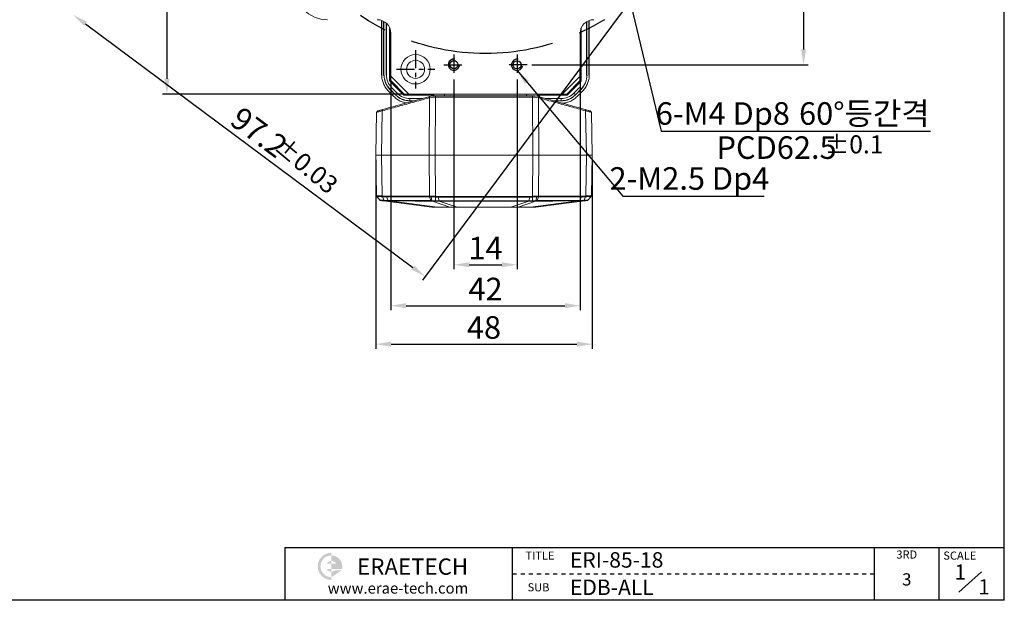
# Model space of a CAD drawing. Units: millimetres. Extents: x -5867 to -4939, y -5528 to -5219.
# Drawn here: x -5648 to -5430, y -5528 to -5399 of the extents above; entities that cross this region are included whole.
import ezdxf
from ezdxf.enums import TextEntityAlignment as Align

# ---------------------------------------------------------------- set-up
doc = ezdxf.new("R2010")
doc.units = ezdxf.units.MM
doc.linetypes.add('CENTER', pattern=[7, 4, -1, 1, -1])
doc.linetypes.add('PHANTOM', pattern=[63.5, 31.75, -6.35, 6.35, -6.35, 6.35, -6.35])
for name, color, linetype in [('CL', 1, 'CENTER'), ('TEXT', 11, 'Continuous'), ('THIN', 3, 'Continuous')]:
    doc.layers.add(name, color=color, linetype=linetype)
doc.styles.add('KOREAN', font='isocp.shx', dxfattribs={"bigfont": 'thangeul.shx'})
doc.styles.add('ROMANS', font='txt', dxfattribs={"height": 2})
doc.styles.get("Standard").update_dxf_attribs({"font": 'ISOCP.SHX', "bigfont": 'WHGTXT.SHX'})
doc.dimstyles.new('DMTECH$0', dxfattribs={"dimscale": 24, "dimtxt": 2.5, "dimasz": 1.7, "dimexe": 0.5, "dimexo": 0.5, "dimgap": 0.6, "dimtad": 1, "dimdsep": 46, "dimtxsty": 'KOREAN', "dimcen": -2, "dimclrd": 140, "dimclre": 140, "dimclrt": 140, "dimazin": 0, "dimtfac": 1, "dimtmove": 0, "dimatfit": 3, "dimfxl": 0, "dimtolj": 1, "dimarcsym": 0})

# ---------------------------------------------------------------- blocks, each defined once
blk = doc.blocks.new('*D86')
at = {"color": 140, "lineweight": -2}
for p, q in [((-5498.47, -5356.72), (-5473.49, -5356.72)), ((-5474.49, -5360.12), (-5474.49, -5405.82)), ((-5534.72, -5409.22), (-5473.49, -5409.22))]:
    blk.add_line(p, q, dxfattribs=at)
at = {"color": 140}
for points in [[(-5475.05, -5360.12), (-5473.92, -5360.12), (-5474.49, -5356.72)], [(-5475.05, -5405.82), (-5473.92, -5405.82), (-5474.49, -5409.22)]]:
    blk.add_solid(points, dxfattribs=at)
at = {"layer": 'DEFPOINTS', "color": 0}
for p in [(-5499.47, -5356.72), (-5535.72, -5409.22), (-5474.49, -5409.22)]:
    blk.add_point(p, dxfattribs=at)
at = {"color": 140, "insert": (-5478.19, -5382.97), "char_height": 5, "attachment_point": 5, "rotation": 90, "style": 'KOREAN'}
blk.add_mtext('\\A1;52.5', dxfattribs=at)
blk = doc.blocks.new('*D89')
at = {"color": 140, "lineweight": -2}
for p, q in [((-5580.97, -5314.22), (-5616.57, -5314.22)), ((-5615.57, -5317.62), (-5615.57, -5412.32)), ((-5562.97, -5415.72), (-5616.57, -5415.72))]:
    blk.add_line(p, q, dxfattribs=at)
at = {"color": 140}
for points in [[(-5616.14, -5317.62), (-5615.01, -5317.62), (-5615.57, -5314.22)], [(-5616.14, -5412.32), (-5615.01, -5412.32), (-5615.57, -5415.72)]]:
    blk.add_solid(points, dxfattribs=at)
at = {"layer": 'DEFPOINTS', "color": 0}
for p in [(-5579.97, -5314.22), (-5615.57, -5415.72), (-5561.97, -5415.72)]:
    blk.add_point(p, dxfattribs=at)
at = {"color": 140, "insert": (-5619.27, -5364.97), "char_height": 5, "attachment_point": 5, "rotation": 90, "style": 'KOREAN'}
blk.add_mtext('\\A1;101.5', dxfattribs=at)
blk = doc.blocks.new('*D99')
at = {"color": 140, "lineweight": -2}
for p, q in [((-5551.97, -5412.47), (-5551.97, -5454.52)), ((-5537.97, -5412.47), (-5537.97, -5454.52)), ((-5548.57, -5453.52), (-5541.37, -5453.52))]:
    blk.add_line(p, q, dxfattribs=at)
at = {"color": 140}
for points in [[(-5548.57, -5452.96), (-5548.57, -5454.09), (-5551.97, -5453.52)], [(-5541.37, -5452.96), (-5541.37, -5454.09), (-5537.97, -5453.52)]]:
    blk.add_solid(points, dxfattribs=at)
at = {"layer": 'DEFPOINTS', "color": 0}
for p in [(-5551.97, -5411.47), (-5537.97, -5411.47), (-5537.97, -5453.52)]:
    blk.add_point(p, dxfattribs=at)
at = {"color": 140, "insert": (-5544.97, -5449.82), "char_height": 5, "attachment_point": 5, "style": 'KOREAN'}
blk.add_mtext('\\A1;14', dxfattribs=at)
blk = doc.blocks.new('*D100')
at = {"color": 140, "lineweight": -2}
for p, q in [((-5565.97, -5412.72), (-5565.97, -5463.6)), ((-5523.97, -5412.72), (-5523.97, -5463.6)), ((-5562.57, -5462.6), (-5527.37, -5462.6))]:
    blk.add_line(p, q, dxfattribs=at)
at = {"color": 140}
for points in [[(-5562.57, -5462.03), (-5562.57, -5463.16), (-5565.97, -5462.6)], [(-5527.37, -5462.03), (-5527.37, -5463.16), (-5523.97, -5462.6)]]:
    blk.add_solid(points, dxfattribs=at)
at = {"layer": 'DEFPOINTS', "color": 0}
for p in [(-5565.97, -5411.72), (-5523.97, -5411.72), (-5523.97, -5462.6)]:
    blk.add_point(p, dxfattribs=at)
at = {"color": 140, "insert": (-5544.97, -5458.9), "char_height": 5, "attachment_point": 5, "style": 'KOREAN'}
blk.add_mtext('\\A1;42', dxfattribs=at)
blk = doc.blocks.new('*D116')
at = {"color": 140, "linetype": 'ByBlock', "lineweight": -2}
for p, q in [((-5569.31, -5430.26), (-5569.31, -5472.12)), ((-5521.31, -5430.26), (-5521.31, -5472.12)), ((-5565.91, -5471.12), (-5524.71, -5471.12))]:
    blk.add_line(p, q, dxfattribs=at)
at = {"color": 140}
for points in [[(-5565.91, -5470.56), (-5565.91, -5471.69), (-5569.31, -5471.12)], [(-5524.71, -5470.56), (-5524.71, -5471.69), (-5521.31, -5471.12)]]:
    blk.add_solid(points, dxfattribs=at)
at = {"layer": 'DEFPOINTS', "color": 0}
for p in [(-5569.31, -5429.26), (-5521.31, -5429.26), (-5521.31, -5471.12)]:
    blk.add_point(p, dxfattribs=at)
at = {"color": 140, "insert": (-5545.31, -5467.42), "char_height": 5, "attachment_point": 5, "style": 'KOREAN'}
blk.add_mtext('\\A1;48', dxfattribs=at)

msp = doc.modelspace()

# ---------------------------------------------------------------- hatches: boundary and pattern name
h = msp.add_hatch(color=1)
edge = h.paths.add_edge_path()
edge.add_line((-5579.129, -5517.939), (-5579.129, -5517.335))
edge.add_arc((-5579.129, -5520.354), 3.019, 90, 270)
edge.add_line((-5579.129, -5523.373), (-5579.129, -5522.769))
edge.add_arc((-5579.129, -5520.354), 2.415, 180, 270, ccw=False)
edge.add_arc((-5579.129, -5520.354), 2.415, 90, 180, ccw=False)
edge = h.paths.add_edge_path(flags=17)
edge.add_arc((-5579.129, -5520.354), 1.208, 90, 150)
edge.add_line((-5580.175, -5519.75), (-5579.129, -5519.75))
edge.add_line((-5579.129, -5519.75), (-5579.129, -5519.146))
edge = h.paths.add_edge_path(flags=17)
edge.add_line((-5579.129, -5520.958), (-5580.175, -5520.958))
edge.add_arc((-5579.129, -5520.354), 1.208, 210, 270)
edge.add_line((-5579.129, -5521.562), (-5579.129, -5520.958))
edge = h.paths.add_edge_path()
edge.add_arc((-5579.129, -5520.354), 2.415, 0, 90)
edge.add_line((-5579.129, -5517.939), (-5579.129, -5519.146))
edge.add_arc((-5579.129, -5520.354), 1.208, 30, 90, ccw=False)
edge.add_line((-5578.083, -5519.75), (-5579.129, -5519.75))
edge.add_line((-5579.129, -5519.75), (-5579.129, -5520.958))
edge.add_line((-5579.129, -5520.958), (-5578.083, -5520.958))
edge.add_line((-5578.083, -5520.958), (-5576.79, -5520.958))
edge.add_arc((-5579.129, -5520.354), 2.415, 345.52249, 360)
edge = h.paths.add_edge_path()
edge.add_line((-5576.89, -5521.26), (-5578.33, -5521.26))
edge.add_arc((-5579.129, -5520.354), 1.208, 270, 311.40962, ccw=False)
edge.add_line((-5579.129, -5521.562), (-5579.129, -5522.769))
edge.add_line((-5579.129, -5522.769), (-5576.89, -5521.26))

# ---------------------------------------------------------------- linework, layer by layer
for p, q in [((-5429.998, -5527.886), (-5429.998, -5219.006)), ((-5429.998, -5527.886), (-5429.998, -5219.006)), ((-5429.998, -5527.886), (-5429.998, -5219.006)), ((-5429.998, -5527.886), (-5429.998, -5219.006)), ((-5429.998, -5527.886), (-5429.998, -5219.006)), ((-5429.998, -5527.886), (-5429.998, -5373.446)), ((-5567.971, -5411.473), (-5567.971, -5399.387)), ((-5567.471, -5411.473), (-5567.471, -5399.618)), ((-5566.927, -5411.473), (-5566.927, -5400.02)), ((-5522.506, -5411.473), (-5522.506, -5399.638)), ((-5521.971, -5411.473), (-5521.971, -5399.387)), ((-5566.171, -5412.799), (-5566.171, -5401.139)), ((-5523.745, -5412.809), (-5523.745, -5401.073)), ((-5565.971, -5412.716), (-5565.971, -5409.95)), ((-5523.971, -5412.716), (-5523.971, -5409.923)), ((-5429.998, -5527.886), (-5429.998, -5490.06)), ((-5589.407, -5516.178), (-5429.998, -5516.178)), ((-5589.407, -5516.178), (-5589.407, -5527.886)), ((-5440.057, -5526.084), (-5435.053, -5521.581)), ((-5429.998, -5527.886), (-5866.798, -5527.886))]:
    msp.add_line(p, q)
at = {"color": 140}
for p, q in [((-5517.908, -5374.341), (-5506.067, -5423.893)), ((-5506.568, -5386.518), (-5558.931, -5456.938)), ((-5633.606, -5400.165), (-5561.063, -5454.107)), ((-5537.971, -5410.466), (-5514.547, -5438.294)), ((-5506.067, -5423.893), (-5446.332, -5423.893)), ((-5514.547, -5438.294), (-5483.241, -5438.294))]:
    msp.add_line(p, q, dxfattribs=at)
at = {"color": 7, "linetype": 'Continuous', "lineweight": 15}
for p, q in [((-5565.971, -5402.216), (-5565.971, -5411.716)), ((-5523.971, -5411.716), (-5523.971, -5402.216)), ((-5563.065, -5415.942), (-5566.197, -5412.809)), ((-5563.054, -5415.916), (-5566.171, -5412.799)), ((-5565.971, -5411.716), (-5561.971, -5415.716)), ((-5562.971, -5415.716), (-5565.971, -5412.716)), ((-5527.971, -5415.716), (-5523.971, -5411.716)), ((-5523.971, -5412.716), (-5526.971, -5415.716)), ((-5523.771, -5412.799), (-5526.888, -5415.916)), ((-5523.745, -5412.809), (-5526.877, -5415.942)), ((-5565.264, -5416.251), (-5566.507, -5415.009)), ((-5566.153, -5414.655), (-5566.128, -5414.63)), ((-5564.91, -5415.898), (-5566.153, -5414.655)), ((-5566.128, -5414.63), (-5565.769, -5414.271)), ((-5564.886, -5415.873), (-5566.128, -5414.63)), ((-5564.526, -5415.513), (-5565.769, -5414.271)), ((-5564.526, -5415.513), (-5564.886, -5415.873)), ((-5526.971, -5415.716), (-5562.971, -5415.716)), ((-5561.971, -5415.716), (-5527.971, -5415.716)), ((-5556.394, -5416.089), (-5556.394, -5415.716)), ((-5554.086, -5415.716), (-5554.086, -5416.065)), ((-5535.856, -5416.065), (-5535.856, -5415.716)), ((-5533.548, -5415.716), (-5533.548, -5416.186)), ((-5524.173, -5414.271), (-5525.416, -5415.513)), ((-5525.056, -5415.873), (-5525.416, -5415.513)), ((-5523.814, -5414.63), (-5525.056, -5415.873)), ((-5523.789, -5414.655), (-5525.032, -5415.898)), ((-5523.435, -5415.009), (-5524.678, -5416.251)), ((-5524.173, -5414.271), (-5523.814, -5414.63)), ((-5523.814, -5414.63), (-5523.789, -5414.655)), ((-5564.886, -5415.873), (-5564.91, -5415.898)), ((-5563.054, -5415.916), (-5563.065, -5415.942)), ((-5556.394, -5415.942), (-5563.065, -5415.942)), ((-5556.394, -5415.916), (-5563.054, -5415.916)), ((-5561.728, -5417.181), (-5561.728, -5416.672)), ((-5558.899, -5416.672), (-5561.728, -5416.672)), ((-5560.675, -5417.181), (-5561.728, -5417.181)), ((-5561.728, -5417.216), (-5561.728, -5417.181)), ((-5560.806, -5417.216), (-5561.728, -5417.216)), ((-5557.386, -5416.52), (-5557.445, -5429.265)), ((-5557.386, -5416.52), (-5557.425, -5416.531)), ((-5557.369, -5416.247), (-5557.328, -5416.236)), ((-5556.048, -5416.36), (-5556.111, -5429.265)), ((-5556.048, -5416.36), (-5534.576, -5416.36)), ((-5534.513, -5429.265), (-5534.576, -5416.36)), ((-5526.888, -5415.916), (-5533.548, -5415.916)), ((-5526.877, -5415.942), (-5533.548, -5415.942)), ((-5533.296, -5416.236), (-5533.255, -5416.247)), ((-5533.179, -5429.265), (-5533.238, -5416.52)), ((-5533.199, -5416.531), (-5533.238, -5416.52)), ((-5528.214, -5416.672), (-5531.726, -5416.672)), ((-5528.214, -5417.181), (-5529.951, -5417.181)), ((-5528.214, -5417.216), (-5529.769, -5417.216)), ((-5528.214, -5416.672), (-5528.214, -5417.181)), ((-5528.214, -5417.181), (-5528.214, -5417.216)), ((-5526.888, -5415.916), (-5526.877, -5415.942)), ((-5525.032, -5415.898), (-5525.056, -5415.873)), ((-5569.146, -5419.741), (-5569.312, -5429.265)), ((-5568.025, -5429.265), (-5567.85, -5419.417)), ((-5522.599, -5429.265), (-5522.774, -5419.417)), ((-5521.312, -5429.265), (-5521.478, -5419.741)), ((-5569.312, -5429.265), (-5569.156, -5438.211)), ((-5567.866, -5438.253), (-5568.025, -5429.265)), ((-5557.445, -5429.265), (-5568.025, -5429.265)), ((-5557.403, -5438.32), (-5557.445, -5429.265)), ((-5556.111, -5429.265), (-5556.067, -5438.354)), ((-5534.513, -5429.265), (-5556.111, -5429.265)), ((-5534.558, -5438.354), (-5534.513, -5429.265)), ((-5533.179, -5429.265), (-5533.221, -5438.32)), ((-5522.599, -5429.265), (-5533.179, -5429.265)), ((-5522.759, -5438.253), (-5522.599, -5429.265)), ((-5521.468, -5438.211), (-5521.312, -5429.265)), ((-5569.084, -5438.401), (-5568.419, -5439.142)), ((-5568.356, -5439.214), (-5569.079, -5438.406)), ((-5556.844, -5440.761), (-5568.17, -5439.311)), ((-5567.866, -5438.253), (-5567.016, -5438.29)), ((-5567.826, -5438.447), (-5566.913, -5438.478)), ((-5567.452, -5439.252), (-5567.826, -5438.447)), ((-5566.542, -5439.278), (-5567.452, -5439.252)), ((-5567.347, -5439.351), (-5566.439, -5439.381)), ((-5566.913, -5438.478), (-5566.542, -5439.278)), ((-5566.438, -5439.279), (-5566.542, -5439.278)), ((-5566.439, -5439.381), (-5566.341, -5439.381)), ((-5566.341, -5439.381), (-5555.625, -5440.755)), ((-5557.403, -5438.32), (-5557.065, -5438.324)), ((-5557.374, -5438.504), (-5557.044, -5438.508)), ((-5557.082, -5439.3), (-5557.374, -5438.504)), ((-5556.834, -5439.304), (-5557.082, -5439.3)), ((-5557.065, -5438.324), (-5556.067, -5438.354)), ((-5557.044, -5438.508), (-5556.066, -5438.536)), ((-5556.834, -5439.304), (-5557.044, -5438.508)), ((-5557.008, -5439.404), (-5556.776, -5439.407)), ((-5556.801, -5439.305), (-5556.834, -5439.304)), ((-5556.063, -5439.329), (-5556.801, -5439.305)), ((-5556.776, -5439.407), (-5556.743, -5439.408)), ((-5556.743, -5439.408), (-5556.049, -5439.434)), ((-5556.743, -5439.408), (-5552.869, -5440.752)), ((-5556.067, -5438.354), (-5555.435, -5438.376)), ((-5556.066, -5438.536), (-5555.377, -5438.554)), ((-5556.066, -5438.536), (-5556.063, -5439.329)), ((-5555.337, -5439.34), (-5556.063, -5439.329)), ((-5556.049, -5439.434), (-5555.322, -5439.447)), ((-5555.377, -5438.554), (-5555.337, -5439.34)), ((-5555.262, -5439.341), (-5555.337, -5439.34)), ((-5555.322, -5439.447), (-5555.25, -5439.446)), ((-5555.25, -5439.446), (-5551.281, -5440.744)), ((-5535.374, -5439.446), (-5539.343, -5440.744)), ((-5533.881, -5439.408), (-5537.755, -5440.752)), ((-5535.374, -5439.446), (-5535.302, -5439.447)), ((-5535.287, -5439.34), (-5535.363, -5439.341)), ((-5535.302, -5439.447), (-5534.575, -5439.434)), ((-5535.247, -5438.554), (-5535.287, -5439.34)), ((-5534.562, -5439.329), (-5535.287, -5439.34)), ((-5535.247, -5438.554), (-5534.559, -5438.536)), ((-5534.558, -5438.354), (-5535.18, -5438.376)), ((-5524.284, -5439.381), (-5535, -5440.755)), ((-5534.575, -5439.434), (-5533.881, -5439.408)), ((-5534.562, -5439.329), (-5534.559, -5438.536)), ((-5533.824, -5439.305), (-5534.562, -5439.329)), ((-5534.559, -5438.536), (-5533.58, -5438.508)), ((-5534.558, -5438.354), (-5533.559, -5438.324)), ((-5533.881, -5439.408), (-5533.849, -5439.407)), ((-5533.849, -5439.407), (-5533.616, -5439.404)), ((-5533.79, -5439.304), (-5533.824, -5439.305)), ((-5533.58, -5438.508), (-5533.79, -5439.304)), ((-5533.541, -5439.3), (-5533.79, -5439.304)), ((-5522.454, -5439.311), (-5533.781, -5440.761)), ((-5533.58, -5438.508), (-5533.251, -5438.504)), ((-5533.559, -5438.324), (-5533.221, -5438.32)), ((-5533.541, -5439.3), (-5533.251, -5438.504)), ((-5524.284, -5439.381), (-5524.185, -5439.381)), ((-5524.083, -5439.278), (-5524.186, -5439.279)), ((-5524.185, -5439.381), (-5523.277, -5439.351)), ((-5523.711, -5438.478), (-5524.083, -5439.278)), ((-5523.172, -5439.252), (-5524.083, -5439.278)), ((-5523.711, -5438.478), (-5522.799, -5438.447)), ((-5522.759, -5438.253), (-5523.601, -5438.29)), ((-5523.172, -5439.252), (-5522.799, -5438.447)), ((-5522.273, -5439.218), (-5522.258, -5439.202)), ((-5521.545, -5438.406), (-5522.269, -5439.214)), ((-5522.258, -5439.202), (-5521.54, -5438.401)), ((-5556.835, -5440.761), (-5556.829, -5440.762)), ((-5552.805, -5440.765), (-5552.869, -5440.752)), ((-5535.056, -5440.765), (-5537.819, -5440.765)), ((-5535, -5440.755), (-5537.755, -5440.752)), ((-5533.812, -5440.764), (-5533.812, -5440.759))]:
    msp.add_line(p, q, dxfattribs=at)
at = {"color": 5}
for p, q in [((-5538.972, -5527.886), (-5538.972, -5516.178)), ((-5458.817, -5516.178), (-5458.817, -5527.886)), ((-5444.407, -5527.886), (-5444.407, -5516.178)), ((-5538.972, -5522.032), (-5538.072, -5522.032)), ((-5537.171, -5522.032), (-5536.271, -5522.032)), ((-5535.37, -5522.032), (-5534.469, -5522.032)), ((-5533.569, -5522.032), (-5532.668, -5522.032)), ((-5531.767, -5522.032), (-5530.867, -5522.032)), ((-5529.966, -5522.032), (-5529.066, -5522.032)), ((-5528.165, -5522.032), (-5527.264, -5522.032)), ((-5526.364, -5522.032), (-5525.463, -5522.032)), ((-5524.563, -5522.032), (-5523.662, -5522.032)), ((-5522.761, -5522.032), (-5521.861, -5522.032)), ((-5520.96, -5522.032), (-5520.059, -5522.032)), ((-5519.159, -5522.032), (-5518.258, -5522.032)), ((-5517.358, -5522.032), (-5516.457, -5522.032)), ((-5515.556, -5522.032), (-5514.656, -5522.032)), ((-5513.755, -5522.032), (-5512.855, -5522.032)), ((-5511.954, -5522.032), (-5511.053, -5522.032)), ((-5510.153, -5522.032), (-5509.252, -5522.032)), ((-5508.351, -5522.032), (-5507.451, -5522.032)), ((-5506.55, -5522.032), (-5505.65, -5522.032)), ((-5504.749, -5522.032), (-5503.848, -5522.032)), ((-5502.948, -5522.032), (-5502.047, -5522.032)), ((-5501.146, -5522.032), (-5500.246, -5522.032)), ((-5499.345, -5522.032), (-5498.445, -5522.032)), ((-5497.544, -5522.032), (-5496.643, -5522.032)), ((-5495.743, -5522.032), (-5494.842, -5522.032)), ((-5493.942, -5522.032), (-5493.041, -5522.032)), ((-5492.14, -5522.032), (-5491.24, -5522.032)), ((-5490.339, -5522.032), (-5489.438, -5522.032)), ((-5488.538, -5522.032), (-5487.637, -5522.032)), ((-5486.737, -5522.032), (-5485.836, -5522.032)), ((-5484.935, -5522.032), (-5484.035, -5522.032)), ((-5483.134, -5522.032), (-5482.233, -5522.032)), ((-5481.333, -5522.032), (-5480.432, -5522.032)), ((-5479.532, -5522.032), (-5478.631, -5522.032)), ((-5477.73, -5522.032), (-5476.83, -5522.032)), ((-5475.929, -5522.032), (-5475.029, -5522.032)), ((-5474.128, -5522.032), (-5473.227, -5522.032)), ((-5472.327, -5522.032), (-5471.426, -5522.032)), ((-5470.525, -5522.032), (-5469.625, -5522.032)), ((-5468.724, -5522.032), (-5467.824, -5522.032)), ((-5466.923, -5522.032), (-5466.022, -5522.032)), ((-5465.122, -5522.032), (-5464.221, -5522.032)), ((-5463.32, -5522.032), (-5462.42, -5522.032)), ((-5461.519, -5522.032), (-5460.619, -5522.032)), ((-5459.718, -5522.032), (-5458.817, -5522.032))]:
    msp.add_line(p, q, dxfattribs=at)
at = {"color": 7, "linetype": 'Continuous', "lineweight": 15, "flags": 128}
for points in [[(-5557.425, -5416.531), (-5557.434, -5416.479), (-5557.438, -5416.429), (-5557.437, -5416.383), (-5557.432, -5416.341), (-5557.422, -5416.306), (-5557.408, -5416.278), (-5557.39, -5416.258), (-5557.369, -5416.247)], [(-5557.328, -5416.236), (-5557.349, -5416.247), (-5557.367, -5416.266), (-5557.382, -5416.294), (-5557.392, -5416.33), (-5557.398, -5416.372), (-5557.398, -5416.418), (-5557.395, -5416.469), (-5557.386, -5416.52)], [(-5533.238, -5416.52), (-5533.23, -5416.469), (-5533.226, -5416.418), (-5533.227, -5416.372), (-5533.232, -5416.33), (-5533.242, -5416.294), (-5533.257, -5416.266), (-5533.275, -5416.247), (-5533.296, -5416.236)], [(-5533.199, -5416.531), (-5533.191, -5416.479), (-5533.186, -5416.429), (-5533.187, -5416.383), (-5533.192, -5416.341), (-5533.202, -5416.306), (-5533.216, -5416.278), (-5533.234, -5416.258), (-5533.255, -5416.247)], [(-5567.76, -5419.134), (-5567.786, -5419.146), (-5567.81, -5419.166), (-5567.829, -5419.195), (-5567.844, -5419.23), (-5567.854, -5419.272), (-5567.858, -5419.317), (-5567.857, -5419.367), (-5567.85, -5419.417)], [(-5522.864, -5419.134), (-5522.838, -5419.146), (-5522.815, -5419.166), (-5522.795, -5419.195), (-5522.78, -5419.23), (-5522.771, -5419.272), (-5522.766, -5419.317), (-5522.767, -5419.367), (-5522.774, -5419.417)]]:
    msp.add_lwpolyline(points, dxfattribs=at)
at = {"color": 6, "linetype": 'PHANTOM'}
msp.add_circle((-5544.971, -5356.716), 50, dxfattribs=at)
at = {"color": 7, "linetype": 'Continuous', "lineweight": 15}
for radius in [3.25, 2]:
    msp.add_circle((-5560.471, -5410.216), radius, dxfattribs=at)
for centre in [(-5551.971, -5409.176), (-5537.971, -5409.216)]:
    msp.add_circle(centre, 0.9)
for centre, radius, start, end in [((-5579.971, -5391.716), 7.5, 180, 270), ((-5568.971, -5402.216), 3, 0, 90), ((-5520.971, -5402.216), 3, 90, 180), ((-5562.971, -5411.473), 4.5, 179.99977, 225.00025), ((-5562.971, -5411.473), 4.465, 179.99977, 225.00025), ((-5562.971, -5411.473), 3.956, 179.99975, 225.00025), ((-5526.971, -5411.473), 4.465, 315, 0), ((-5526.971, -5411.473), 4.5, 315, 360), ((-5561.728, -5412.716), 3.956, 224.99963, 270), ((-5528.214, -5412.716), 3.956, 270, 315), ((-5561.728, -5412.716), 4.5, 224.99967, 270), ((-5561.728, -5412.716), 4.465, 224.99967, 270), ((-5528.214, -5412.716), 4.465, 270, 315), ((-5528.214, -5412.716), 4.5, 270, 315), ((-5568.846, -5419.747), 0.3, 105.52411, 179), ((-5521.778, -5419.747), 0.3, 1, 74.47589), ((-5556.375, -5438.341), 0.689, 178.60108, 194.00386), ((-5554.579, -5439.318), 0.683, 181.87096, 190.8035), ((-5536.044, -5439.318), 0.682, 349.1647, 358.1207), ((-5534, -5439.275), 0.179, 311.83736, 350.33266), ((-5534.249, -5438.341), 0.689, 345.9906, 1.39267), ((-5524.36, -5439.21), 0.187, 294.22266, 338.54544), ((-5556.78, -5440.265), 0.5, 262.70584, 270), ((-5555.568, -5440.591), 0.173, 250.85792, 269.85934), ((-5551.247, -5440.746), 0.0336, 177.59458, 214.39382), ((-5539.377, -5440.746), 0.0336, 325.60615, 2.4055), ((-5535.056, -5440.591), 0.173, 270.14066, 289.14208), ((-5533.844, -5440.265), 0.5, 270, 277.29416)]:
    msp.add_arc(centre, radius, start, end, dxfattribs=at)
for points in [[(-5566.507, -5415.009), (-5566.725, -5414.764), (-5567.162, -5414.275), (-5567.616, -5413.397), (-5567.916, -5412.455), (-5567.953, -5411.801), (-5567.971, -5411.473)], [(-5521.971, -5411.473), (-5521.989, -5411.801), (-5522.026, -5412.455), (-5522.326, -5413.397), (-5522.78, -5414.275), (-5523.217, -5414.764), (-5523.435, -5415.009)], [(-5524.678, -5416.251), (-5524.923, -5416.47), (-5525.412, -5416.907), (-5526.29, -5417.361), (-5527.231, -5417.66), (-5527.886, -5417.697), (-5528.214, -5417.716)], [(-5569.079, -5438.406), (-5569.101, -5438.376), (-5569.144, -5438.318), (-5569.152, -5438.247), (-5569.156, -5438.211)], [(-5568.17, -5439.311), (-5568.206, -5439.303), (-5568.276, -5439.287), (-5568.329, -5439.238), (-5568.356, -5439.214)], [(-5521.545, -5438.406), (-5521.523, -5438.376), (-5521.48, -5438.318), (-5521.472, -5438.247), (-5521.468, -5438.211)]]:
    msp.add_open_spline(points, degree=3, dxfattribs=at)
for points, knots in [([(-5567.85, -5419.417), (-5566.759, -5419.115), (-5564.545, -5418.502), (-5561.067, -5417.539), (-5558.65, -5416.87), (-5557.425, -5416.531)], [0, 0, 0, 0, 0.3243148, 0.65764616, 1, 1, 1, 1]), ([(-5567.76, -5419.134), (-5566.079, -5418.667), (-5562.714, -5417.732), (-5559.152, -5416.743), (-5557.369, -5416.247)], [0, 0, 0, 0, 0.49945791, 1, 1, 1, 1]), ([(-5562.379, -5417.652), (-5562.488, -5417.643), (-5562.923, -5417.61), (-5563.651, -5417.355), (-5564.53, -5416.908), (-5565.019, -5416.47), (-5565.264, -5416.251)], [0, 0, 0, 0, 0.0999098, 0.3999399, 0.6999699, 1, 1, 1, 1]), ([(-5557.386, -5416.52), (-5557.162, -5416.472), (-5556.738, -5416.38), (-5556.269, -5416.366), (-5556.048, -5416.36)], [0, 0, 0, 0, 0.5279818, 1, 1, 1, 1]), ([(-5557.328, -5416.236), (-5557.12, -5416.187), (-5556.709, -5416.089), (-5556.256, -5416.073), (-5556.031, -5416.065)], [0, 0, 0, 0, 0.5037091, 1, 1, 1, 1]), ([(-5556.048, -5416.36), (-5556.048, -5416.321), (-5556.048, -5416.243), (-5556.044, -5416.146), (-5556.038, -5416.078), (-5556.033, -5416.069), (-5556.031, -5416.065)], [0, 0, 0, 0, 0.25000001, 0.50000002, 0.75000002, 1, 1, 1, 1]), ([(-5556.031, -5416.065), (-5553.65, -5416.065), (-5548.89, -5416.065), (-5541.734, -5416.065), (-5536.975, -5416.065), (-5534.594, -5416.065)], [0, 0, 0, 0, 0.3334608, 0.6665392, 1, 1, 1, 1]), ([(-5534.594, -5416.065), (-5534.591, -5416.069), (-5534.586, -5416.078), (-5534.58, -5416.146), (-5534.576, -5416.243), (-5534.576, -5416.321), (-5534.576, -5416.36)], [0, 0, 0, 0, 0.25, 0.5, 0.75, 1, 1, 1, 1]), ([(-5534.594, -5416.065), (-5534.369, -5416.073), (-5533.915, -5416.089), (-5533.504, -5416.187), (-5533.296, -5416.236)], [0, 0, 0, 0, 0.4962971, 1, 1, 1, 1]), ([(-5534.576, -5416.36), (-5534.355, -5416.366), (-5533.886, -5416.38), (-5533.462, -5416.472), (-5533.238, -5416.52)], [0, 0, 0, 0, 0.4719018, 1, 1, 1, 1]), ([(-5522.864, -5419.134), (-5524.545, -5418.667), (-5527.91, -5417.732), (-5531.472, -5416.743), (-5533.255, -5416.247)], [0, 0, 0, 0, 0.499458, 1, 1, 1, 1]), ([(-5533.199, -5416.531), (-5531.975, -5416.87), (-5529.557, -5417.539), (-5526.08, -5418.502), (-5523.866, -5419.115), (-5522.774, -5419.417)], [0, 0, 0, 0, 0.3423538, 0.6756852, 1, 1, 1, 1]), ([(-5569.146, -5419.741), (-5569.131, -5419.738), (-5569.1, -5419.73), (-5568.845, -5419.666), (-5568.439, -5419.564), (-5568.049, -5419.467), (-5567.85, -5419.417)], [0, 0, 0, 0, 0.2337941, 0.4784309, 0.7338272, 1, 1, 1, 1]), ([(-5568.926, -5419.458), (-5568.905, -5419.452), (-5568.865, -5419.441), (-5568.582, -5419.362), (-5568.223, -5419.262), (-5567.916, -5419.177), (-5567.76, -5419.134)], [0, 0, 0, 0, 0.2959668, 0.5461187, 0.7687911, 1, 1, 1, 1]), ([(-5521.698, -5419.458), (-5521.715, -5419.453), (-5521.751, -5419.443), (-5522.026, -5419.367), (-5522.405, -5419.261), (-5522.711, -5419.176), (-5522.864, -5419.134)], [0, 0, 0, 0, 0.26005602, 0.54816141, 0.77304493, 1, 1, 1, 1]), ([(-5522.774, -5419.417), (-5522.575, -5419.467), (-5522.185, -5419.564), (-5521.779, -5419.666), (-5521.524, -5419.73), (-5521.493, -5419.738), (-5521.478, -5419.741)], [0, 0, 0, 0, 0.2661513, 0.5216262, 0.7663225, 1, 1, 1, 1]), ([(-5568.025, -5429.265), (-5568.282, -5429.265), (-5568.795, -5429.265), (-5569.233, -5429.265), (-5569.287, -5429.265), (-5569.312, -5429.265)], [0, 0, 0, 0, 0.3501139, 0.7002286, 1, 1, 1, 1]), ([(-5568.025, -5429.265), (-5568.282, -5429.265), (-5568.795, -5429.265), (-5569.233, -5429.265), (-5569.287, -5429.265), (-5569.312, -5429.265)], [0, 0, 0, 0, 0.3501139, 0.7002286, 1, 1, 1, 1]), ([(-5556.111, -5429.265), (-5556.249, -5429.265), (-5556.527, -5429.265), (-5556.979, -5429.265), (-5557.276, -5429.265), (-5557.445, -5429.265)], [0, 0, 0, 0, 0.3000238, 0.6000476, 1, 1, 1, 1]), ([(-5556.111, -5429.265), (-5556.25, -5429.265), (-5556.527, -5429.265), (-5556.979, -5429.265), (-5557.276, -5429.265), (-5557.445, -5429.265)], [0, 0, 0, 0, 0.3002158, 0.6004317, 1, 1, 1, 1]), ([(-5533.179, -5429.265), (-5533.305, -5429.265), (-5533.558, -5429.265), (-5534.005, -5429.265), (-5534.329, -5429.265), (-5534.513, -5429.265)], [0, 0, 0, 0, 0.3000238, 0.6000476, 1, 1, 1, 1]), ([(-5534.513, -5429.265), (-5534.375, -5429.265), (-5534.097, -5429.265), (-5533.645, -5429.265), (-5533.348, -5429.265), (-5533.179, -5429.265)], [0, 0, 0, 0, 0.3002158, 0.6004317, 1, 1, 1, 1]), ([(-5521.312, -5429.265), (-5521.346, -5429.265), (-5521.414, -5429.265), (-5521.897, -5429.265), (-5522.377, -5429.265), (-5522.599, -5429.265)], [0, 0, 0, 0, 0.3501139, 0.7002286, 1, 1, 1, 1]), ([(-5521.312, -5429.265), (-5521.346, -5429.265), (-5521.414, -5429.265), (-5521.897, -5429.265), (-5522.377, -5429.265), (-5522.599, -5429.265)], [0, 0, 0, 0, 0.3501139, 0.7002286, 1, 1, 1, 1]), ([(-5567.866, -5438.253), (-5568.054, -5438.246), (-5568.432, -5438.233), (-5568.836, -5438.222), (-5569.106, -5438.214), (-5569.139, -5438.212), (-5569.156, -5438.211)], [0, 0, 0, 0, 0.25007, 0.5000448, 0.7500373, 1, 1, 1, 1]), ([(-5569.079, -5438.406), (-5569.063, -5438.407), (-5569.03, -5438.409), (-5568.769, -5438.416), (-5568.376, -5438.427), (-5568.009, -5438.44), (-5567.826, -5438.447)], [0, 0, 0, 0, 0.25023581, 0.50020059, 0.75008859, 1, 1, 1, 1]), ([(-5567.452, -5439.252), (-5567.584, -5439.246), (-5567.85, -5439.232), (-5568.132, -5439.222), (-5568.319, -5439.215), (-5568.344, -5439.214), (-5568.356, -5439.214)], [0, 0, 0, 0, 0.2501893, 0.5000963, 0.7499298, 1, 1, 1, 1]), ([(-5568.17, -5439.311), (-5568.16, -5439.311), (-5568.139, -5439.312), (-5567.968, -5439.319), (-5567.711, -5439.33), (-5567.469, -5439.344), (-5567.347, -5439.351)], [0, 0, 0, 0, 0.25004425, 0.50021974, 0.75029309, 1, 1, 1, 1]), ([(-5567.866, -5438.253), (-5567.864, -5438.289), (-5567.861, -5438.36), (-5567.838, -5438.418), (-5567.826, -5438.447)], [0, 0, 0, 0, 0.500007, 1, 1, 1, 1]), ([(-5567.452, -5439.252), (-5567.437, -5439.277), (-5567.408, -5439.326), (-5567.368, -5439.343), (-5567.347, -5439.351)], [0, 0, 0, 0, 0.5000007, 1, 1, 1, 1]), ([(-5566.913, -5438.478), (-5566.914, -5438.469), (-5566.914, -5438.456), (-5566.919, -5438.437), (-5566.924, -5438.425), (-5566.933, -5438.413), (-5566.95, -5438.4), (-5566.974, -5438.388), (-5566.998, -5438.376), (-5567.013, -5438.363), (-5567.02, -5438.351), (-5567.024, -5438.338), (-5567.024, -5438.317), (-5567.019, -5438.301), (-5567.016, -5438.29)], [0, 0, 0, 0, 0.1479923, 0.2057351, 0.2548258, 0.3092736, 0.3686451, 0.5078392, 0.6464263, 0.7047639, 0.7575026, 0.804624, 0.859584, 1, 1, 1, 1]), ([(-5557.403, -5438.32), (-5557.698, -5438.321), (-5558.282, -5438.324), (-5559.227, -5438.32), (-5560.213, -5438.313), (-5561.181, -5438.308), (-5561.995, -5438.304), (-5562.685, -5438.303), (-5563.374, -5438.302), (-5564.159, -5438.302), (-5564.974, -5438.302), (-5565.714, -5438.301), (-5566.376, -5438.299), (-5566.792, -5438.293), (-5567.016, -5438.29)], [0, 0, 0, 0, 0.08892687, 0.1763662, 0.2873311, 0.39074913, 0.47472631, 0.5399924, 0.6060391, 0.69097851, 0.78739271, 0.86509934, 0.92765228, 1, 1, 1, 1]), ([(-5566.913, -5438.478), (-5565.367, -5438.481), (-5562.274, -5438.488), (-5559.007, -5438.498), (-5557.374, -5438.504)], [0, 0, 0, 0, 0.5000101, 1, 1, 1, 1]), ([(-5566.542, -5439.278), (-5566.527, -5439.303), (-5566.498, -5439.352), (-5566.459, -5439.371), (-5566.439, -5439.381)], [0, 0, 0, 0, 0.49999188, 1, 1, 1, 1]), ([(-5557.082, -5439.3), (-5557.887, -5439.298), (-5559.495, -5439.294), (-5561.847, -5439.292), (-5564.175, -5439.284), (-5565.684, -5439.28), (-5566.438, -5439.279)], [0, 0, 0, 0, 0.2500684, 0.499989, 0.7499129, 1, 1, 1, 1]), ([(-5566.341, -5439.381), (-5566.359, -5439.371), (-5566.397, -5439.352), (-5566.424, -5439.303), (-5566.438, -5439.279)], [0, 0, 0, 0, 0.500194, 1, 1, 1, 1]), ([(-5566.341, -5439.381), (-5565.589, -5439.383), (-5564.084, -5439.387), (-5561.761, -5439.395), (-5559.415, -5439.397), (-5557.81, -5439.401), (-5557.008, -5439.404)], [0, 0, 0, 0, 0.24994778, 0.49999753, 0.75005178, 1, 1, 1, 1]), ([(-5557.403, -5438.32), (-5557.402, -5438.353), (-5557.399, -5438.42), (-5557.382, -5438.476), (-5557.374, -5438.504)], [0, 0, 0, 0, 0.5000056, 1, 1, 1, 1]), ([(-5557.082, -5439.3), (-5557.072, -5439.324), (-5557.051, -5439.373), (-5557.023, -5439.393), (-5557.008, -5439.404)], [0, 0, 0, 0, 0.5000066, 1, 1, 1, 1]), ([(-5556.834, -5439.304), (-5556.826, -5439.328), (-5556.81, -5439.377), (-5556.787, -5439.397), (-5556.776, -5439.407)], [0, 0, 0, 0, 0.5000097, 1, 1, 1, 1]), ([(-5556.743, -5439.408), (-5556.755, -5439.398), (-5556.777, -5439.377), (-5556.793, -5439.329), (-5556.801, -5439.305)], [0, 0, 0, 0, 0.5, 1, 1, 1, 1]), ([(-5556.066, -5438.536), (-5556.067, -5438.509), (-5556.068, -5438.454), (-5556.067, -5438.387), (-5556.067, -5438.354)], [0, 0, 0, 0, 0.49985442, 1, 1, 1, 1]), ([(-5556.063, -5439.329), (-5556.061, -5439.353), (-5556.058, -5439.402), (-5556.052, -5439.423), (-5556.049, -5439.434)], [0, 0, 0, 0, 0.5000002, 1, 1, 1, 1]), ([(-5535.18, -5438.376), (-5535.499, -5438.379), (-5536.185, -5438.384), (-5537.197, -5438.386), (-5538.236, -5438.386), (-5539.338, -5438.384), (-5540.555, -5438.382), (-5541.878, -5438.379), (-5543.15, -5438.377), (-5544.29, -5438.375), (-5545.255, -5438.375), (-5546.126, -5438.375), (-5547.031, -5438.377), (-5548.061, -5438.378), (-5549.256, -5438.381), (-5550.499, -5438.383), (-5551.567, -5438.385), (-5552.386, -5438.386), (-5552.991, -5438.386), (-5553.574, -5438.386), (-5554.175, -5438.384), (-5554.804, -5438.381), (-5555.23, -5438.378), (-5555.435, -5438.376)], [0, 0, 0, 0, 0.0472881, 0.1017199, 0.1500247, 0.2012027, 0.2651054, 0.3302023, 0.3970915, 0.4533427, 0.4989559, 0.539937, 0.5821732, 0.6329909, 0.6923899, 0.7590782, 0.8170388, 0.850495, 0.8803947, 0.9067377, 0.9368406, 0.9695903, 1, 1, 1, 1]), ([(-5555.377, -5438.554), (-5555.388, -5438.542), (-5555.408, -5438.519), (-5555.409, -5438.471), (-5555.408, -5438.42), (-5555.426, -5438.391), (-5555.435, -5438.376)], [0, 0, 0, 0, 0.2521154, 0.5020838, 0.7518564, 1, 1, 1, 1]), ([(-5555.377, -5438.554), (-5553.142, -5438.555), (-5548.672, -5438.557), (-5541.952, -5438.556), (-5537.482, -5438.555), (-5535.247, -5438.554)], [0, 0, 0, 0, 0.3333617, 0.6666384, 1, 1, 1, 1]), ([(-5555.337, -5439.34), (-5555.335, -5439.364), (-5555.331, -5439.412), (-5555.325, -5439.435), (-5555.322, -5439.447)], [0, 0, 0, 0, 0.49999533, 1, 1, 1, 1]), ([(-5535.363, -5439.341), (-5537.02, -5439.34), (-5540.333, -5439.34), (-5545.312, -5439.346), (-5550.291, -5439.339), (-5553.605, -5439.34), (-5555.262, -5439.341)], [0, 0, 0, 0, 0.2500345, 0.5000002, 0.7499674, 1, 1, 1, 1]), ([(-5555.25, -5439.446), (-5553.595, -5439.446), (-5550.286, -5439.445), (-5545.312, -5439.452), (-5540.339, -5439.446), (-5537.029, -5439.446), (-5535.374, -5439.446)], [0, 0, 0, 0, 0.2499741, 0.4999996, 0.7500264, 1, 1, 1, 1]), ([(-5535.287, -5439.34), (-5535.289, -5439.364), (-5535.293, -5439.412), (-5535.299, -5439.435), (-5535.302, -5439.447)], [0, 0, 0, 0, 0.4996114, 1, 1, 1, 1]), ([(-5535.247, -5438.554), (-5535.249, -5438.539), (-5535.253, -5438.517), (-5535.242, -5438.486), (-5535.228, -5438.462), (-5535.214, -5438.443), (-5535.205, -5438.428), (-5535.194, -5438.409), (-5535.187, -5438.392), (-5535.18, -5438.376)], [0, 0, 0, 0, 0.2665496, 0.3790376, 0.5111929, 0.6790405, 0.7298016, 0.7585472, 1, 1, 1, 1]), ([(-5534.562, -5439.329), (-5534.563, -5439.353), (-5534.566, -5439.402), (-5534.572, -5439.423), (-5534.575, -5439.434)], [0, 0, 0, 0, 0.5000866, 1, 1, 1, 1]), ([(-5534.558, -5438.354), (-5534.557, -5438.387), (-5534.556, -5438.454), (-5534.558, -5438.509), (-5534.559, -5438.536)], [0, 0, 0, 0, 0.5001462, 1, 1, 1, 1]), ([(-5533.79, -5439.304), (-5533.798, -5439.328), (-5533.814, -5439.377), (-5533.837, -5439.397), (-5533.849, -5439.407)], [0, 0, 0, 0, 0.49999909, 1, 1, 1, 1]), ([(-5533.541, -5439.3), (-5533.552, -5439.324), (-5533.573, -5439.373), (-5533.602, -5439.393), (-5533.616, -5439.404)], [0, 0, 0, 0, 0.50029161, 1, 1, 1, 1]), ([(-5533.616, -5439.404), (-5532.814, -5439.401), (-5531.209, -5439.397), (-5528.863, -5439.395), (-5526.54, -5439.387), (-5525.036, -5439.383), (-5524.284, -5439.381)], [0, 0, 0, 0, 0.2499496, 0.5000024, 0.7500538, 1, 1, 1, 1]), ([(-5524.186, -5439.279), (-5524.941, -5439.281), (-5526.449, -5439.284), (-5528.777, -5439.292), (-5531.129, -5439.294), (-5532.737, -5439.298), (-5533.541, -5439.3)], [0, 0, 0, 0, 0.2500897, 0.5000104, 0.7499337, 1, 1, 1, 1]), ([(-5533.221, -5438.32), (-5533.223, -5438.353), (-5533.226, -5438.42), (-5533.243, -5438.476), (-5533.251, -5438.504)], [0, 0, 0, 0, 0.4997106, 1, 1, 1, 1]), ([(-5533.251, -5438.504), (-5531.618, -5438.498), (-5528.351, -5438.488), (-5525.258, -5438.481), (-5523.711, -5438.478)], [0, 0, 0, 0, 0.49999048, 1, 1, 1, 1]), ([(-5523.601, -5438.29), (-5523.784, -5438.293), (-5524.209, -5438.298), (-5524.944, -5438.301), (-5525.821, -5438.302), (-5526.719, -5438.302), (-5527.516, -5438.302), (-5528.176, -5438.303), (-5528.837, -5438.305), (-5529.627, -5438.309), (-5530.599, -5438.315), (-5531.601, -5438.321), (-5532.486, -5438.324), (-5533.002, -5438.321), (-5533.221, -5438.32)], [0, 0, 0, 0, 0.0590586, 0.1378099, 0.2362555, 0.3388074, 0.4224121, 0.4868688, 0.5449817, 0.6281281, 0.731681, 0.8441643, 0.9340559, 1, 1, 1, 1]), ([(-5524.083, -5439.278), (-5524.097, -5439.303), (-5524.126, -5439.352), (-5524.165, -5439.371), (-5524.185, -5439.381)], [0, 0, 0, 0, 0.4994985, 1, 1, 1, 1]), ([(-5523.711, -5438.478), (-5523.711, -5438.468), (-5523.711, -5438.454), (-5523.706, -5438.434), (-5523.7, -5438.421), (-5523.691, -5438.41), (-5523.673, -5438.397), (-5523.646, -5438.387), (-5523.62, -5438.377), (-5523.603, -5438.364), (-5523.595, -5438.353), (-5523.592, -5438.339), (-5523.592, -5438.318), (-5523.597, -5438.302), (-5523.601, -5438.29)], [0, 0, 0, 0, 0.1519128, 0.209745, 0.2579499, 0.3110142, 0.3698884, 0.5116932, 0.6527926, 0.710276, 0.7608343, 0.8059456, 0.8594597, 1, 1, 1, 1]), ([(-5523.172, -5439.252), (-5523.187, -5439.277), (-5523.216, -5439.326), (-5523.256, -5439.343), (-5523.277, -5439.351)], [0, 0, 0, 0, 0.50003996, 1, 1, 1, 1]), ([(-5523.277, -5439.351), (-5523.156, -5439.344), (-5522.913, -5439.33), (-5522.656, -5439.319), (-5522.485, -5439.312), (-5522.464, -5439.311), (-5522.454, -5439.311)], [0, 0, 0, 0, 0.2497301, 0.4998153, 0.7499962, 1, 1, 1, 1]), ([(-5522.269, -5439.214), (-5522.281, -5439.214), (-5522.305, -5439.215), (-5522.492, -5439.222), (-5522.774, -5439.232), (-5523.04, -5439.246), (-5523.172, -5439.252)], [0, 0, 0, 0, 0.250046, 0.4998805, 0.7498058, 1, 1, 1, 1]), ([(-5522.759, -5438.253), (-5522.76, -5438.289), (-5522.764, -5438.36), (-5522.787, -5438.418), (-5522.799, -5438.447)], [0, 0, 0, 0, 0.5001271, 1, 1, 1, 1]), ([(-5522.799, -5438.447), (-5522.616, -5438.44), (-5522.249, -5438.427), (-5521.856, -5438.416), (-5521.594, -5438.409), (-5521.561, -5438.407), (-5521.545, -5438.406)], [0, 0, 0, 0, 0.2498821, 0.4998559, 0.7498673, 1, 1, 1, 1]), ([(-5521.468, -5438.211), (-5521.485, -5438.212), (-5521.519, -5438.214), (-5521.788, -5438.222), (-5522.193, -5438.233), (-5522.57, -5438.246), (-5522.759, -5438.253)], [0, 0, 0, 0, 0.2498426, 0.4998692, 0.7499552, 1, 1, 1, 1]), ([(-5522.454, -5439.311), (-5522.419, -5439.303), (-5522.348, -5439.287), (-5522.295, -5439.238), (-5522.269, -5439.214)], [0, 0, 0, 0, 0.5, 1, 1, 1, 1]), ([(-5555.625, -5440.755), (-5555.759, -5440.756), (-5556.057, -5440.759), (-5556.443, -5440.76), (-5556.771, -5440.761), (-5556.818, -5440.761), (-5556.844, -5440.761)], [0, 0, 0, 0, 0.186046, 0.4146566, 0.6859348, 1, 1, 1, 1]), ([(-5555.568, -5440.765), (-5555.796, -5440.765), (-5556.224, -5440.765), (-5556.675, -5440.765), (-5556.742, -5440.765), (-5556.78, -5440.765)], [0, 0, 0, 0, 0.3268568, 0.6131525, 1, 1, 1, 1]), ([(-5552.869, -5440.752), (-5553.376, -5440.753), (-5554.034, -5440.754), (-5554.953, -5440.755), (-5555.365, -5440.755), (-5555.625, -5440.755)], [0, 0, 0, 0, 0.5519799, 0.7173028, 1, 1, 1, 1]), ([(-5552.805, -5440.765), (-5553.314, -5440.765), (-5553.973, -5440.765), (-5554.894, -5440.765), (-5555.306, -5440.765), (-5555.568, -5440.765)], [0, 0, 0, 0, 0.5520127, 0.7146364, 1, 1, 1, 1]), ([(-5551.281, -5440.744), (-5551.519, -5440.746), (-5552.088, -5440.751), (-5552.582, -5440.752), (-5552.869, -5440.752)], [0, 0, 0, 0, 0.4193366, 1, 1, 1, 1]), ([(-5551.275, -5440.765), (-5551.599, -5440.765), (-5552.148, -5440.765), (-5552.615, -5440.765), (-5552.805, -5440.765)], [0, 0, 0, 0, 0.591319, 1, 1, 1, 1]), ([(-5539.343, -5440.744), (-5539.652, -5440.744), (-5540.268, -5440.744), (-5541.193, -5440.745), (-5542.118, -5440.745), (-5543.043, -5440.745), (-5543.85, -5440.745), (-5544.584, -5440.745), (-5545.287, -5440.745), (-5546.179, -5440.745), (-5547.289, -5440.745), (-5548.572, -5440.745), (-5549.927, -5440.745), (-5550.83, -5440.744), (-5551.281, -5440.744)], [0, 0, 0, 0, 0.0774965, 0.1549844, 0.2324617, 0.3099267, 0.3873833, 0.4354393, 0.4942949, 0.5639507, 0.6595785, 0.773064, 0.8865391, 1, 1, 1, 1]), ([(-5539.349, -5440.765), (-5541.337, -5440.765), (-5545.312, -5440.765), (-5549.287, -5440.765), (-5551.275, -5440.765)], [0, 0, 0, 0, 0.4999995, 1, 1, 1, 1]), ([(-5537.819, -5440.765), (-5538.01, -5440.765), (-5538.477, -5440.765), (-5539.026, -5440.765), (-5539.349, -5440.765)], [0, 0, 0, 0, 0.4099031, 1, 1, 1, 1]), ([(-5537.755, -5440.752), (-5538.042, -5440.752), (-5538.537, -5440.751), (-5539.105, -5440.746), (-5539.343, -5440.744)], [0, 0, 0, 0, 0.5806147, 1, 1, 1, 1]), ([(-5537.819, -5440.765), (-5537.808, -5440.764), (-5537.787, -5440.763), (-5537.766, -5440.756), (-5537.755, -5440.752)], [0, 0, 0, 0, 0.4995524, 1, 1, 1, 1]), ([(-5533.844, -5440.765), (-5533.848, -5440.765), (-5533.857, -5440.765), (-5533.929, -5440.765), (-5534.032, -5440.765), (-5534.152, -5440.765), (-5534.276, -5440.765), (-5534.536, -5440.765), (-5534.828, -5440.765), (-5535.056, -5440.765)], [0, 0, 0, 0, 0.1340436, 0.2670838, 0.4012737, 0.4939656, 0.5859654, 0.6779836, 1, 1, 1, 1]), ([(-5533.781, -5440.761), (-5533.806, -5440.761), (-5533.853, -5440.761), (-5534.181, -5440.76), (-5534.567, -5440.759), (-5534.866, -5440.756), (-5535, -5440.755)], [0, 0, 0, 0, 0.3140627, 0.5853348, 0.813948, 1, 1, 1, 1])]:
    msp.add_open_spline(points, degree=3, knots=knots, dxfattribs=at)
at = {"color": 140}
for points in [[(-5633.268, -5399.71), (-5633.944, -5400.619), (-5636.335, -5398.136)], [(-5535.373, -5412.731), (-5536.248, -5413.451), (-5537.971, -5410.466)], [(-5560.725, -5453.652), (-5561.401, -5454.562), (-5558.335, -5456.136)]]:
    msp.add_solid(points, dxfattribs=at)
at = {"layer": 'CL'}
for p, q in [((-5560.471, -5405.966), (-5560.471, -5414.466)), ((-5551.971, -5406.966), (-5551.971, -5411.466)), ((-5537.971, -5406.966), (-5537.971, -5411.466)), ((-5554.221, -5409.216), (-5549.721, -5409.216)), ((-5535.721, -5409.216), (-5540.221, -5409.216)), ((-5564.721, -5410.216), (-5556.221, -5410.216))]:
    msp.add_line(p, q, dxfattribs=at)
at = {"layer": 'THIN'}
for centre in [(-5551.971, -5409.176), (-5537.971, -5409.216)]:
    msp.add_arc(centre, 1.25, 80, 350, dxfattribs=at)

# ---------------------------------------------------------------- texts
at = {"style": 'ROMANS'}
for s, p in [('TITLE', (-5536.124, -5518.88)), ('SCALE', (-5443.507, -5518.88)), ('SUB', (-5535.647, -5525.903))]:
    msp.add_text(s, height=1.8012, dxfattribs=at).set_placement(p)
for s, height, p in [('3RD', 1.8012, (-5451.612, -5517.979)), ('3', 2.702, (-5451.612, -5523.601))]:
    msp.add_text(s, height=height, dxfattribs=at).set_placement(p, align=Align.MIDDLE)
at = {"color": 140, "attachment_point": 5, "style": 'KOREAN'}
for s, insert, char_height in [('\\A1;{\\Fisocp,thangeul|c129;6-M4 Dp8}', (-5492.366, -5420.003), 5), ('\\A1;{\\Fisocp,thangeul|c129;60%%D\\fGulim|b0|i0|c129|p50;등간격}', (-5461.022, -5420.003), 5), ('\\A1;{\\Fisocp,thangeul|c129;%%P0.1}', (-5463.303, -5426.841), 4), ('\\A1;{\\Fisocp,thangeul|c129;PCD62.5}', (-5480.47, -5427.561), 5), ('\\A1;{\\Fisocp,thangeul|c129;2-M2.5 Dp4}', (-5499.791, -5434.405), 5)]:
    msp.add_mtext(s, dxfattribs=dict(at, insert=insert, char_height=char_height))
for s, insert, char_height, rotation in [('\\A1;97.2', (-5595.126, -5424.165), 5, 323.36589), ('\\A1;{\\Fisocp,thangeul|c129;%%P0.03}', (-5584.698, -5431.444), 4, 320.15802)]:
    msp.add_mtext(s, dxfattribs=dict(at, insert=insert, char_height=char_height, rotation=rotation))
for s, insert, char_height, width, attachment_point in [('ERI-85-18', (-5526.266, -5517.223), 3.4273, 329.13264, 1), ('{\\fHYMyeongJo-Extra|b0|i0|c129|p18;ERAETECH}', (-5561.118, -5520.42, 0), 3.62299, 31.03296, 5), ('{\\fHYMyeongJo-Extra|b0|i0|c129|p18;www.erae-tech.com}', (-5564.359, -5525.193, 0), 2.41533, 35.44898, 5), ('EDB-ALL', (-5526.266, -5523.29), 3.4273, 329.13264, 1)]:
    msp.add_mtext(s, dxfattribs=dict(insert=insert, char_height=char_height, width=width, attachment_point=attachment_point))
at = {"layer": 'TEXT', "char_height": 3.378, "width": 11.12099, "attachment_point": 1}
for insert in [(-5441.04, -5519.949, 0), (-5435.764, -5523.205, 0)]:
    msp.add_mtext('1', dxfattribs=dict(at, insert=insert))

# ---------------------------------------------------------------- dimensions: what is measured, and where the dimension line sits
for base, p1, p2, picture, middle in [((-5615.575, -5415.716), (-5579.971, -5314.216), (-5561.971, -5415.716), '*D89', (-5619.275, -5364.966)), ((-5474.487, -5409.216), (-5499.471, -5356.716), (-5535.721, -5409.216), '*D86', (-5478.188, -5382.966))]:
    dim = msp.add_linear_dim(base=base, p1=p1, p2=p2, angle=90, dimstyle='DMTECH$0', override={"dimscale": 2, "dimazin": 2, "dimfxl": 0.0625, "dimarcsym": 1})
    dim.commit()
    dim.dimension.update_dxf_attribs({"geometry": picture, "text_midpoint": middle})
for base, p1, p2, picture, middle in [((-5523.971, -5462.597), (-5565.971, -5411.716), (-5523.971, -5411.716), '*D100', (-5544.971, -5458.896)), ((-5537.971, -5453.524), (-5551.971, -5411.466), (-5537.971, -5411.466), '*D99', (-5544.971, -5449.824)), ((-5521.312, -5471.123), (-5569.312, -5429.265), (-5521.312, -5429.265), '*D116', (-5545.312, -5467.423))]:
    dim = msp.add_linear_dim(base=base, p1=p1, p2=p2, dimstyle='DMTECH$0', override={"dimscale": 2, "dimazin": 2, "dimfxl": 0.18, "dimarcsym": 1})
    dim.commit()
    dim.dimension.update_dxf_attribs({"geometry": picture, "text_midpoint": middle})

doc.saveas('drawing.dxf')
